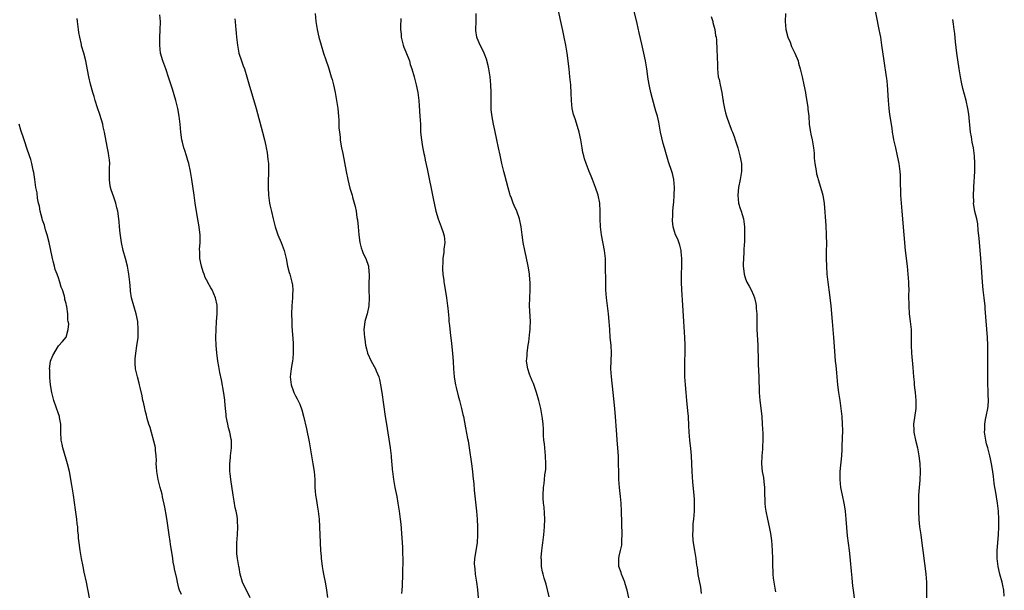
# Model space of a CAD drawing. Units: inches. Extents: x 2625000 to 2628000, y 1473000 to 1476000.
# Drawn here: x 2625559 to 2625809, y 1473711 to 1473855 of the extents above; entities that cross this region are included whole.
import ezdxf

# ---------------------------------------------------------------- set-up
doc = ezdxf.new("R2010")
doc.units = ezdxf.units.IN
doc.header["$MEASUREMENT"] = 0
doc.layers.add('LD26251473_10ft', color=81, linetype='Continuous')

msp = doc.modelspace()

# ---------------------------------------------------------------- linework, layer by layer
at = {"layer": 'LD26251473_10ft'}
for points, elevation in [([(2625775.48, 1473859.48), (2625776.78, 1473853), (2625777, 1473851.78), (2625777.13, 1473851), (2625777.43, 1473849), (2625777.99, 1473845), (2625778.63, 1473841), (2625778.66, 1473840.66), (2625778.85, 1473839), (2625779.07, 1473835), (2625779.27, 1473833), (2625779.48, 1473831.48), (2625780.01, 1473828.01), (2625780.15, 1473827), (2625780.36, 1473825.64), (2625780.47, 1473825), (2625780.93, 1473823), (2625781.43, 1473821), (2625781.82, 1473819), (2625782.05, 1473817), (2625782.11, 1473816.11), (2625782.17, 1473815), (2625782.27, 1473811), (2625782.37, 1473809), (2625782.54, 1473807), (2625783.08, 1473801), (2625783.41, 1473797), (2625783.9, 1473793), (2625784.11, 1473791), (2625784.26, 1473789), (2625784.28, 1473788.28), (2625784.31, 1473787), (2625784.29, 1473785.71), (2625784.31, 1473783), (2625784.46, 1473781), (2625784.7, 1473779), (2625784.91, 1473777), (2625784.97, 1473775), (2625784.95, 1473773), (2625785.02, 1473771), (2625785.37, 1473767.37), (2625785.52, 1473765), (2625785.66, 1473763.66), (2625785.69, 1473763), (2625785.77, 1473762.23), (2625785.94, 1473761), (2625786.14, 1473759), (2625786.14, 1473757.86), (2625786.12, 1473757), (2625785.54, 1473753), (2625785.6, 1473751.6), (2625785.6, 1473751), (2625786.02, 1473749), (2625786.53, 1473747), (2625786.88, 1473745), (2625787.09, 1473743.09), (2625787.21, 1473741), (2625787.17, 1473738.83), (2625786.99, 1473737), (2625786.82, 1473735), (2625786.78, 1473733.22), (2625786.82, 1473731), (2625786.89, 1473728.89), (2625787.05, 1473727.05), (2625787.35, 1473725), (2625787.53, 1473723.53), (2625787.64, 1473723), (2625787.76, 1473722.24), (2625787.89, 1473721), (2625788.29, 1473717.71), (2625788.5, 1473716.5), (2625788.66, 1473715), (2625788.79, 1473713), (2625788.81, 1473711), (2625788.81, 1473708.81)], 10920), ([(2625634.02, 1473857), (2625634.22, 1473855), (2625634.52, 1473853), (2625634.95, 1473851), (2625635.51, 1473849), (2625636.14, 1473847), (2625636.69, 1473845.31), (2625637.36, 1473843.36), (2625638.1, 1473841), (2625638.3, 1473840.3), (2625638.62, 1473839), (2625639.07, 1473837), (2625639.46, 1473835), (2625639.78, 1473833), (2625639.95, 1473831), (2625640.02, 1473829.98), (2625640.04, 1473828.04), (2625640.14, 1473827), (2625640.32, 1473825.68), (2625640.37, 1473825), (2625640.45, 1473824.45), (2625640.72, 1473823), (2625641, 1473821.61), (2625641.85, 1473817), (2625642.26, 1473815), (2625642.81, 1473812.81), (2625643.35, 1473811), (2625643.47, 1473810.53), (2625644.17, 1473808.17), (2625644.37, 1473807), (2625644.6, 1473805.4), (2625644.73, 1473804.73), (2625644.9, 1473803), (2625645.06, 1473801), (2625645.31, 1473799), (2625645.69, 1473797.69), (2625645.9, 1473797), (2625646.21, 1473796.21), (2625646.82, 1473795), (2625647.54, 1473793), (2625647.63, 1473791.63), (2625647.73, 1473791), (2625647.72, 1473790.28), (2625647.63, 1473789), (2625647.63, 1473787), (2625647.69, 1473785), (2625647.59, 1473783), (2625647.16, 1473781), (2625647, 1473780.45), (2625646.62, 1473779), (2625646.42, 1473777.58), (2625646.34, 1473777), (2625646.47, 1473775), (2625646.56, 1473774.56), (2625646.8, 1473773), (2625647, 1473772.12), (2625647.28, 1473771), (2625648.2, 1473769), (2625649.32, 1473767), (2625649.5, 1473766.5), (2625650.11, 1473765), (2625650.29, 1473764.29), (2625650.58, 1473763), (2625650.92, 1473761), (2625651.76, 1473755), (2625652.05, 1473753), (2625653.01, 1473747), (2625653.25, 1473745), (2625653.38, 1473743.38), (2625653.42, 1473743), (2625653.51, 1473741.51), (2625653.56, 1473741), (2625653.81, 1473739), (2625654.2, 1473737), (2625654.68, 1473734.68), (2625654.99, 1473733), (2625655.32, 1473731), (2625655.56, 1473729), (2625655.68, 1473727.68), (2625656.14, 1473721.86), (2625656.17, 1473721), (2625656.14, 1473720.14), (2625656.18, 1473719), (2625656.19, 1473717.81), (2625656.1, 1473716.1), (2625656.1, 1473715), (2625656.06, 1473712.06), (2625655.98, 1473711), (2625655.88, 1473710.12)], 10850), ([(2625693.31, 1473709.31), (2625692.5, 1473712.5), (2625692.31, 1473713), (2625692.01, 1473713.99), (2625691.73, 1473715), (2625691.59, 1473715.59), (2625691.33, 1473717), (2625691.29, 1473718.71), (2625691.25, 1473719), (2625691.25, 1473719.24), (2625691.41, 1473721), (2625691.61, 1473722.39), (2625691.66, 1473723), (2625691.92, 1473725), (2625692.11, 1473727), (2625692.14, 1473729), (2625691.97, 1473731.97), (2625691.84, 1473733), (2625691.75, 1473734.25), (2625691.75, 1473735), (2625691.84, 1473737), (2625691.98, 1473738.02), (2625692.07, 1473739), (2625692.21, 1473740.21), (2625692.34, 1473741), (2625692.39, 1473741.61), (2625692.46, 1473743), (2625692.36, 1473745), (2625692.14, 1473747), (2625692.06, 1473748.06), (2625691.95, 1473749), (2625691.87, 1473750.13), (2625691.82, 1473751.82), (2625691.72, 1473753), (2625691.55, 1473754.45), (2625691.52, 1473755), (2625691.45, 1473755.45), (2625691.16, 1473757), (2625691, 1473757.65), (2625690.66, 1473759), (2625690.07, 1473761), (2625689.28, 1473763.28), (2625689, 1473764), (2625688.71, 1473764.71), (2625688.56, 1473765), (2625688.29, 1473765.71), (2625687.84, 1473767), (2625687.56, 1473769), (2625687.68, 1473770.32), (2625687.69, 1473771), (2625687.75, 1473771.75), (2625687.96, 1473773), (2625688.13, 1473773.87), (2625688.38, 1473776.38), (2625688.47, 1473777), (2625688.5, 1473777.5), (2625688.53, 1473779), (2625688.32, 1473783), (2625688.35, 1473785), (2625688.44, 1473787), (2625688.46, 1473789), (2625688.39, 1473789.61), (2625688.28, 1473791), (2625688.12, 1473792.12), (2625687.97, 1473793), (2625687.48, 1473795.48), (2625687.12, 1473797), (2625686.69, 1473799), (2625686.4, 1473801), (2625686.15, 1473803), (2625685.73, 1473805), (2625685.06, 1473807), (2625684.41, 1473808.41), (2625684.18, 1473809), (2625683.73, 1473810.27), (2625683.43, 1473811), (2625683.32, 1473811.32), (2625682.89, 1473812.89), (2625682.08, 1473816.08), (2625681.82, 1473817), (2625681.31, 1473819), (2625680.85, 1473821.15), (2625680.48, 1473823), (2625680.06, 1473825), (2625679.5, 1473827.5), (2625679.17, 1473829), (2625678.82, 1473830.82), (2625678.6, 1473832.6), (2625678.58, 1473833), (2625678.55, 1473835), (2625678.57, 1473837), (2625678.52, 1473839), (2625678.33, 1473841), (2625678.02, 1473843), (2625677.84, 1473843.84), (2625677.43, 1473845.43), (2625676.79, 1473847), (2625676.25, 1473848.25), (2625675.77, 1473849), (2625675, 1473850.78), (2625674.92, 1473851), (2625674.74, 1473852.74), (2625674.7, 1473853), (2625674.75, 1473855), (2625674.77, 1473857)], 10870), ([(2625713.47, 1473709), (2625713.06, 1473711), (2625712.55, 1473712.55), (2625712.42, 1473713), (2625711.59, 1473715), (2625711.46, 1473715.46), (2625710.92, 1473717), (2625710.88, 1473719), (2625711, 1473719.56), (2625711.36, 1473721), (2625711.63, 1473722.37), (2625711.71, 1473723), (2625711.7, 1473723.7), (2625711.75, 1473725), (2625711.61, 1473731), (2625711.48, 1473733), (2625711.33, 1473734.67), (2625711.1, 1473737), (2625710.95, 1473739), (2625710.88, 1473741), (2625710.85, 1473742.85), (2625710.79, 1473744.79), (2625710.66, 1473747), (2625710.52, 1473749), (2625710.39, 1473750.39), (2625709.97, 1473755.97), (2625709.8, 1473757.8), (2625709.48, 1473761), (2625709.03, 1473765), (2625708.91, 1473767), (2625709.02, 1473771), (2625708.94, 1473773), (2625708.75, 1473775), (2625708.59, 1473777), (2625708.46, 1473779), (2625708.3, 1473781), (2625707.81, 1473785), (2625707.65, 1473787), (2625707.58, 1473789), (2625707.56, 1473793), (2625707.5, 1473795), (2625707.27, 1473797), (2625706.55, 1473801), (2625706.31, 1473803), (2625706.22, 1473805), (2625706.21, 1473807), (2625706.1, 1473809), (2625705.7, 1473811), (2625705.03, 1473813), (2625704.21, 1473815), (2625703.87, 1473815.87), (2625703.39, 1473817), (2625702.62, 1473819), (2625702.22, 1473820.22), (2625702.01, 1473821), (2625701.83, 1473821.83), (2625701.61, 1473823), (2625701.27, 1473825), (2625700.83, 1473827), (2625699.9, 1473830.1), (2625699.61, 1473831), (2625699.47, 1473831.47), (2625699.12, 1473833), (2625698.89, 1473835), (2625698.83, 1473836.83), (2625698.73, 1473839), (2625698.54, 1473841), (2625698.3, 1473843), (2625697.85, 1473847), (2625697.53, 1473849), (2625697.11, 1473851), (2625696.69, 1473852.69), (2625696.2, 1473855), (2625695.32, 1473859.32)], 10880), ([(2625731.88, 1473710.12), (2625731.71, 1473711.71), (2625731.04, 1473714.96), (2625730.8, 1473716.8), (2625730.74, 1473717), (2625730.7, 1473717.3), (2625730.5, 1473719), (2625730.18, 1473721), (2625729.81, 1473723), (2625729.74, 1473723.74), (2625729.64, 1473725), (2625729.72, 1473726.28), (2625729.72, 1473727), (2625729.77, 1473727.77), (2625729.91, 1473729), (2625729.96, 1473729.96), (2625730.06, 1473731), (2625730.07, 1473732.07), (2625730.1, 1473733), (2625730.06, 1473733.93), (2625730.01, 1473735), (2625729.69, 1473738.31), (2625729.5, 1473741), (2625729.33, 1473745), (2625729.15, 1473746.85), (2625728.89, 1473749), (2625728.74, 1473751), (2625728.67, 1473752.67), (2625728.52, 1473755), (2625728.39, 1473756.39), (2625728.11, 1473759), (2625727.92, 1473761), (2625727.77, 1473763), (2625727.66, 1473765), (2625727.6, 1473767), (2625727.64, 1473769), (2625727.7, 1473771), (2625727.69, 1473773), (2625727.6, 1473775), (2625727.36, 1473779), (2625727.15, 1473783.15), (2625726.85, 1473787), (2625726.75, 1473789), (2625726.77, 1473791), (2625726.83, 1473793), (2625726.84, 1473795), (2625726.7, 1473796.7), (2625726.66, 1473797), (2625726.36, 1473798.36), (2625725.85, 1473799.85), (2625725.28, 1473801), (2625725, 1473801.8), (2625724.63, 1473803), (2625724.51, 1473804.51), (2625724.5, 1473805), (2625724.55, 1473805.45), (2625724.62, 1473807), (2625724.73, 1473808.73), (2625724.8, 1473809.2), (2625724.93, 1473811), (2625725.01, 1473813), (2625724.84, 1473815), (2625724.48, 1473816.48), (2625724.32, 1473817), (2625723.46, 1473819.46), (2625722.44, 1473823), (2625722.13, 1473824.13), (2625721.49, 1473827), (2625721, 1473829.48), (2625720.67, 1473831), (2625720.32, 1473832.32), (2625719.41, 1473835.41), (2625719.01, 1473837), (2625718.66, 1473838.66), (2625718.37, 1473840.37), (2625718, 1473843), (2625717.66, 1473845), (2625717.23, 1473847), (2625716.7, 1473849.3), (2625716.1, 1473852.1), (2625715.53, 1473854.47), (2625714.49, 1473859)], 10890), ([(2625753.08, 1473857), (2625753.06, 1473855), (2625753.23, 1473853), (2625753.73, 1473851), (2625754.26, 1473849.74), (2625754.67, 1473848.67), (2625755, 1473847.98), (2625755.51, 1473847), (2625756.28, 1473845), (2625756.43, 1473844.43), (2625756.86, 1473843), (2625757.35, 1473841), (2625757.78, 1473839), (2625758.15, 1473837), (2625758.28, 1473836.28), (2625758.73, 1473833.27), (2625758.81, 1473832.81), (2625758.99, 1473830.99), (2625759.14, 1473829), (2625759.38, 1473827.38), (2625759.43, 1473827), (2625759.57, 1473826.43), (2625759.88, 1473825), (2625760.01, 1473824.01), (2625760.24, 1473823), (2625760.35, 1473821.65), (2625760.4, 1473820.4), (2625760.52, 1473819), (2625760.84, 1473817.16), (2625761, 1473816.46), (2625761.32, 1473815.32), (2625761.39, 1473815), (2625762.23, 1473812.23), (2625762.55, 1473811), (2625762.89, 1473808.89), (2625763.3, 1473803.3), (2625763.43, 1473801), (2625763.48, 1473798.52), (2625763.45, 1473797), (2625763.45, 1473795), (2625763.5, 1473793), (2625763.61, 1473791), (2625763.8, 1473789), (2625764.26, 1473785.74), (2625764.38, 1473785), (2625764.45, 1473784.45), (2625764.61, 1473783), (2625764.9, 1473779), (2625765.28, 1473775), (2625765.5, 1473771.5), (2625765.73, 1473769), (2625765.85, 1473767.85), (2625766.01, 1473766.01), (2625766.08, 1473765), (2625766.27, 1473763), (2625766.55, 1473761), (2625766.87, 1473759), (2625767.16, 1473757), (2625767.35, 1473755), (2625767.49, 1473753), (2625767.51, 1473751.51), (2625767.38, 1473747.38), (2625767.38, 1473746.62), (2625767.28, 1473745), (2625766.89, 1473741), (2625766.85, 1473739), (2625767.01, 1473737), (2625767.43, 1473735), (2625767.91, 1473733), (2625768.07, 1473732.07), (2625768.23, 1473731), (2625768.43, 1473729), (2625768.77, 1473724.77), (2625769.24, 1473721), (2625769.42, 1473719.42), (2625769.5, 1473718.5), (2625769.77, 1473715.77), (2625769.88, 1473714.12), (2625770, 1473713), (2625770.11, 1473712.11), (2625770.21, 1473711), (2625770.97, 1473705.03)], 10910), ([(2625600.16, 1473709.84), (2625599.69, 1473711), (2625599.47, 1473711.47), (2625599.19, 1473713), (2625599, 1473713.91), (2625598.37, 1473716.37), (2625598.31, 1473717), (2625598.09, 1473718.09), (2625597.97, 1473719), (2625597.39, 1473722.62), (2625597.31, 1473723.31), (2625597.05, 1473725), (2625596.56, 1473728.56), (2625596.37, 1473729.63), (2625595.99, 1473731.99), (2625595.39, 1473734.61), (2625595.27, 1473735.26), (2625595, 1473736.12), (2625594.78, 1473737), (2625594.25, 1473739), (2625593.89, 1473741), (2625593.81, 1473742.19), (2625593.79, 1473743), (2625593.83, 1473743.83), (2625593.78, 1473745), (2625593.59, 1473746.41), (2625593.56, 1473747), (2625593.48, 1473747.48), (2625592.21, 1473752.21), (2625591.94, 1473753), (2625591.51, 1473754.49), (2625591.31, 1473755.31), (2625591, 1473756.46), (2625590.87, 1473757), (2625590.55, 1473758.55), (2625590.42, 1473759), (2625590.19, 1473760.19), (2625589.69, 1473762.31), (2625589.55, 1473763), (2625589.44, 1473763.44), (2625588.99, 1473765), (2625588.54, 1473767), (2625588.45, 1473768.45), (2625588.4, 1473769), (2625588.43, 1473769.57), (2625588.59, 1473771), (2625588.9, 1473772.9), (2625589.16, 1473775), (2625589.23, 1473777), (2625589.09, 1473779), (2625588.7, 1473781), (2625588.07, 1473783), (2625587.5, 1473785), (2625587.28, 1473786.72), (2625587.23, 1473787), (2625587.1, 1473789), (2625586.86, 1473791), (2625586.48, 1473793), (2625585.98, 1473795), (2625585.43, 1473797), (2625584.99, 1473799), (2625584.64, 1473801.36), (2625584.47, 1473803), (2625584.35, 1473804.35), (2625584.02, 1473807), (2625583.82, 1473807.82), (2625583.54, 1473809), (2625583, 1473810.53), (2625582.38, 1473812.38), (2625582.22, 1473813), (2625582.06, 1473814.06), (2625581.94, 1473815), (2625581.97, 1473815.97), (2625581.98, 1473817), (2625581.96, 1473818.04), (2625582.01, 1473819), (2625581.94, 1473819.94), (2625581.78, 1473821), (2625581.66, 1473821.66), (2625581.32, 1473823.32), (2625580.69, 1473827), (2625580.36, 1473828.36), (2625580.21, 1473829), (2625579.45, 1473831.45), (2625578.9, 1473833.1), (2625578.33, 1473835), (2625578.04, 1473836.04), (2625577.74, 1473837), (2625577.15, 1473839.15), (2625576.73, 1473841), (2625576.12, 1473844.12), (2625575.97, 1473845), (2625575.47, 1473847), (2625574.88, 1473848.88), (2625574.83, 1473849.17), (2625574.39, 1473851), (2625574.18, 1473852.18), (2625574.05, 1473853), (2625573.8, 1473855), (2625573.73, 1473855.73)], 10820), ([(2625617.53, 1473709), (2625616.64, 1473711), (2625616.07, 1473712.07), (2625615.64, 1473713), (2625615.01, 1473715), (2625614.74, 1473716.74), (2625614.68, 1473717), (2625614.47, 1473718.47), (2625614.37, 1473719), (2625614.22, 1473720.22), (2625614.17, 1473721), (2625614.2, 1473721.8), (2625614.19, 1473723), (2625614.34, 1473725), (2625614.44, 1473727), (2625614.36, 1473728.36), (2625614.35, 1473729), (2625614.25, 1473729.75), (2625614.01, 1473731), (2625613.8, 1473731.8), (2625613.49, 1473733.49), (2625613.25, 1473735), (2625612.68, 1473739), (2625612.53, 1473740.53), (2625612.45, 1473741), (2625612.41, 1473741.59), (2625612.41, 1473743), (2625612.56, 1473744.56), (2625612.58, 1473745), (2625612.8, 1473747), (2625612.79, 1473749), (2625612.75, 1473749.25), (2625612.4, 1473751), (2625612.08, 1473752.08), (2625611.89, 1473753), (2625611.52, 1473755), (2625611.49, 1473755.49), (2625611.3, 1473757), (2625611.13, 1473758.87), (2625611.12, 1473759.12), (2625610.89, 1473760.89), (2625610.26, 1473764.26), (2625609.89, 1473766.11), (2625609.63, 1473767.63), (2625609.38, 1473769), (2625609.08, 1473771.08), (2625608.94, 1473772.94), (2625608.89, 1473775), (2625608.92, 1473777), (2625609.03, 1473779), (2625609.18, 1473781), (2625609.19, 1473783), (2625609.17, 1473783.17), (2625608.81, 1473785), (2625607.94, 1473787), (2625607.58, 1473787.58), (2625606.87, 1473788.87), (2625606.82, 1473789), (2625606.19, 1473790.19), (2625605.87, 1473791), (2625605.64, 1473791.64), (2625605.2, 1473793), (2625604.84, 1473795), (2625604.78, 1473796.78), (2625604.75, 1473797.25), (2625604.86, 1473799), (2625604.87, 1473800.87), (2625604.63, 1473803), (2625604.15, 1473805.85), (2625603.65, 1473809), (2625603.34, 1473811), (2625602.77, 1473815), (2625602.43, 1473817), (2625602, 1473819), (2625601.77, 1473819.77), (2625601.45, 1473821), (2625601, 1473822.34), (2625600.8, 1473823), (2625600.41, 1473824.41), (2625600.28, 1473825), (2625600.01, 1473827), (2625599.85, 1473829), (2625599.62, 1473831), (2625599.24, 1473833), (2625598.71, 1473835), (2625597.86, 1473837.86), (2625597, 1473840.64), (2625596.21, 1473843), (2625595.47, 1473845), (2625594.89, 1473847), (2625594.67, 1473849), (2625594.7, 1473851), (2625594.8, 1473852.8), (2625594.85, 1473855), (2625594.72, 1473856.72)], 10830), ([(2625613.66, 1473855.66), (2625613.76, 1473855), (2625613.83, 1473853.83), (2625613.95, 1473853), (2625614.01, 1473852.01), (2625614.1, 1473851), (2625614.31, 1473849), (2625614.7, 1473847), (2625615.35, 1473845), (2625615.81, 1473843.81), (2625616.09, 1473843), (2625616.74, 1473841), (2625617.24, 1473839.24), (2625619.07, 1473833), (2625620.71, 1473827), (2625621.22, 1473825), (2625621.54, 1473823.54), (2625621.63, 1473823), (2625621.84, 1473821.84), (2625622.07, 1473820.07), (2625622.16, 1473819), (2625622.19, 1473817.81), (2625622.23, 1473817), (2625622.21, 1473816.21), (2625622.15, 1473815), (2625622.13, 1473814.13), (2625622.09, 1473813), (2625622.17, 1473811), (2625622.37, 1473809.63), (2625622.44, 1473809), (2625622.53, 1473808.53), (2625622.92, 1473806.92), (2625623.42, 1473805), (2625623.91, 1473803), (2625624.56, 1473801), (2625625.41, 1473799), (2625626.16, 1473797), (2625626.65, 1473795), (2625627.03, 1473793), (2625627.42, 1473791.42), (2625627.56, 1473791), (2625628.11, 1473789), (2625628.24, 1473788.24), (2625628.33, 1473787), (2625628.26, 1473785.74), (2625628.26, 1473785), (2625628.12, 1473783), (2625628.04, 1473781), (2625628.08, 1473779), (2625628.13, 1473777.87), (2625628.43, 1473773.57), (2625628.45, 1473773), (2625628.43, 1473772.43), (2625628.48, 1473771), (2625628.39, 1473769.61), (2625628.29, 1473769), (2625628.1, 1473768.1), (2625627.92, 1473767), (2625627.71, 1473765), (2625627.92, 1473763), (2625628.42, 1473761.58), (2625628.61, 1473761), (2625629, 1473760.22), (2625629.44, 1473759.44), (2625630.12, 1473758.12), (2625630.66, 1473756.66), (2625631.08, 1473755.08), (2625631.82, 1473751.82), (2625632.51, 1473748.51), (2625633.44, 1473743), (2625633.75, 1473741), (2625633.9, 1473739), (2625633.94, 1473738.06), (2625633.95, 1473737), (2625634.01, 1473736.01), (2625634.11, 1473735), (2625634.35, 1473733.65), (2625634.53, 1473732.53), (2625634.81, 1473731), (2625635.01, 1473729), (2625635.16, 1473725), (2625635.4, 1473721), (2625635.51, 1473719.51), (2625635.53, 1473719), (2625635.59, 1473718.41), (2625635.76, 1473717), (2625635.96, 1473715.96), (2625636.12, 1473715), (2625636.62, 1473712.62), (2625636.92, 1473711), (2625637.11, 1473709.11)], 10840), ([(2625655.72, 1473855.72), (2625655.7, 1473855), (2625655.61, 1473854.39), (2625655.64, 1473853), (2625655.77, 1473851.77), (2625655.79, 1473851), (2625656.31, 1473849), (2625656.48, 1473848.48), (2625657, 1473847.29), (2625657.87, 1473845), (2625658.11, 1473844.11), (2625658.53, 1473843), (2625659.07, 1473841), (2625659.58, 1473839), (2625659.99, 1473837), (2625660.25, 1473835), (2625660.37, 1473833.63), (2625660.55, 1473831), (2625660.65, 1473829), (2625660.72, 1473827), (2625660.91, 1473825), (2625661.22, 1473823.22), (2625661.55, 1473821.55), (2625661.68, 1473821), (2625661.88, 1473819.88), (2625662.34, 1473817.66), (2625663.86, 1473810.14), (2625664.57, 1473807), (2625665.16, 1473805), (2625665.94, 1473803), (2625666.4, 1473801.6), (2625666.62, 1473801), (2625666.68, 1473800.68), (2625666.82, 1473799), (2625666.62, 1473797.38), (2625666.61, 1473797), (2625666.57, 1473796.57), (2625666.35, 1473795), (2625666.31, 1473793.69), (2625666.28, 1473793), (2625666.28, 1473792.28), (2625666.38, 1473791), (2625666.59, 1473789.41), (2625666.61, 1473789), (2625666.65, 1473788.65), (2625667.27, 1473785), (2625667.53, 1473783), (2625667.57, 1473782.43), (2625667.85, 1473779.85), (2625667.9, 1473779), (2625668, 1473778), (2625668.22, 1473776.22), (2625668.54, 1473773.46), (2625668.78, 1473771), (2625668.92, 1473768.92), (2625669.02, 1473767), (2625669.18, 1473765), (2625669.43, 1473763.43), (2625669.51, 1473763), (2625669.7, 1473762.3), (2625670.19, 1473760.19), (2625670.58, 1473759), (2625670.65, 1473758.65), (2625671.11, 1473757), (2625671.43, 1473755.43), (2625671.56, 1473755), (2625672.12, 1473752.12), (2625672.62, 1473749.38), (2625672.76, 1473748.76), (2625673.04, 1473747.03), (2625673.62, 1473743), (2625673.88, 1473741), (2625673.97, 1473739.97), (2625674.19, 1473737.81), (2625674.3, 1473736.3), (2625674.87, 1473731), (2625675.02, 1473729), (2625675.1, 1473727), (2625675.12, 1473725), (2625675, 1473723), (2625674.38, 1473719), (2625674.32, 1473717.68), (2625674.33, 1473717), (2625674.41, 1473716.41), (2625674.53, 1473715), (2625674.84, 1473713), (2625675.12, 1473711.12), (2625675.27, 1473709)], 10860), ([(2625734.27, 1473856.27), (2625734.7, 1473855), (2625734.75, 1473854.75), (2625735.22, 1473853), (2625735.43, 1473851.43), (2625735.55, 1473851), (2625735.6, 1473850.4), (2625735.76, 1473847.76), (2625735.8, 1473846.2), (2625735.9, 1473843.9), (2625735.9, 1473843), (2625735.97, 1473842.03), (2625736.1, 1473841), (2625736.29, 1473840.29), (2625736.54, 1473839), (2625736.98, 1473836.98), (2625737.28, 1473835.28), (2625737.3, 1473835), (2625737.34, 1473834.66), (2625737.64, 1473833), (2625737.9, 1473831.9), (2625738.18, 1473831), (2625738.89, 1473829.11), (2625738.94, 1473828.94), (2625739.48, 1473827.48), (2625739.72, 1473827), (2625740.14, 1473825.86), (2625740.41, 1473825), (2625740.54, 1473824.54), (2625741.02, 1473823), (2625741.59, 1473821), (2625741.98, 1473819), (2625742, 1473818), (2625741.98, 1473817), (2625741.6, 1473815), (2625741.18, 1473813), (2625741.02, 1473811), (2625741.25, 1473809), (2625741.67, 1473807.67), (2625741.85, 1473807), (2625742.13, 1473806.13), (2625742.45, 1473805), (2625742.73, 1473803), (2625742.75, 1473801.25), (2625742.73, 1473800.73), (2625742.69, 1473799), (2625742.65, 1473798.65), (2625742.58, 1473797), (2625742.54, 1473796.54), (2625742.45, 1473795), (2625742.43, 1473793.57), (2625742.41, 1473793), (2625742.46, 1473792.46), (2625742.63, 1473791), (2625743, 1473789.83), (2625743.32, 1473789), (2625743.93, 1473787.93), (2625744.41, 1473787), (2625745, 1473785.65), (2625745.25, 1473785), (2625745.58, 1473783.58), (2625745.67, 1473783), (2625745.71, 1473782.29), (2625745.82, 1473781), (2625745.89, 1473777), (2625746.09, 1473773), (2625746.1, 1473772.1), (2625746.16, 1473769.84), (2625746.16, 1473769), (2625746.18, 1473768.18), (2625746.33, 1473765), (2625746.47, 1473761), (2625746.64, 1473759), (2625746.89, 1473757.11), (2625747.12, 1473755), (2625747.24, 1473753), (2625747.35, 1473750.65), (2625747.39, 1473749), (2625747.32, 1473747.32), (2625747.32, 1473746.68), (2625747.12, 1473745), (2625747.01, 1473742.99), (2625747.23, 1473741), (2625747.53, 1473739.53), (2625747.6, 1473738.4), (2625747.77, 1473737), (2625747.82, 1473735), (2625747.87, 1473734.13), (2625747.89, 1473733), (2625747.99, 1473731.99), (2625748.13, 1473731), (2625748.55, 1473729), (2625748.99, 1473727), (2625749.31, 1473725.3), (2625749.55, 1473723.55), (2625749.63, 1473722.37), (2625749.75, 1473721), (2625749.81, 1473719), (2625749.82, 1473717), (2625749.9, 1473715.9), (2625749.92, 1473715), (2625750.02, 1473713.98), (2625750.15, 1473713), (2625750.5, 1473711), (2625750.59, 1473710.59)], 10900), ([(2625808.52, 1473709.48), (2625808.4, 1473711), (2625808.18, 1473712.18), (2625808.01, 1473713), (2625807.42, 1473715), (2625806.93, 1473717), (2625806.72, 1473719), (2625806.73, 1473721), (2625807.03, 1473725), (2625807.1, 1473727), (2625807.11, 1473729), (2625807.02, 1473731), (2625806.79, 1473733), (2625806.25, 1473736.25), (2625806.1, 1473737), (2625805.93, 1473738.07), (2625805.75, 1473739.75), (2625805.5, 1473741.5), (2625805.27, 1473743), (2625805, 1473744.26), (2625804.86, 1473745), (2625804.34, 1473747), (2625804.05, 1473748.05), (2625803.81, 1473749), (2625803.51, 1473751), (2625803.55, 1473751.55), (2625803.57, 1473753), (2625803.78, 1473754.22), (2625803.96, 1473755), (2625804.36, 1473757), (2625804.42, 1473757.58), (2625804.48, 1473759), (2625804.42, 1473760.42), (2625804.41, 1473761.59), (2625804.35, 1473763), (2625804.33, 1473764.33), (2625804.38, 1473769), (2625804.38, 1473771), (2625804.34, 1473773), (2625804.24, 1473775), (2625803.71, 1473782.29), (2625803.64, 1473783), (2625803.55, 1473783.55), (2625803.42, 1473785), (2625803.16, 1473787), (2625802.97, 1473789), (2625802.77, 1473792.77), (2625802.61, 1473795), (2625802.13, 1473800.13), (2625801.92, 1473802.08), (2625801.78, 1473803.78), (2625801.53, 1473805), (2625801.07, 1473806.92), (2625800.75, 1473809), (2625800.77, 1473809.23), (2625800.73, 1473811), (2625800.8, 1473812.8), (2625800.84, 1473813.16), (2625801.07, 1473817), (2625801.09, 1473819), (2625800.98, 1473821), (2625800.71, 1473823), (2625800.42, 1473824.42), (2625800.21, 1473825.79), (2625800, 1473827), (2625799.52, 1473831.52), (2625799.27, 1473833), (2625798.82, 1473835), (2625798.03, 1473838.03), (2625797.65, 1473839.65), (2625797.4, 1473841), (2625797.08, 1473843), (2625796.52, 1473847), (2625796.18, 1473849.82), (2625795.97, 1473851.97), (2625795.84, 1473853), (2625795.64, 1473854.35), (2625795.5, 1473855.5)], 10930), ([(2625576.91, 1473709), (2625576.13, 1473713), (2625575.56, 1473715.56), (2625575.26, 1473717), (2625574.88, 1473719), (2625574.55, 1473721), (2625574.27, 1473723), (2625574.12, 1473724.12), (2625574.06, 1473725), (2625573.94, 1473725.94), (2625573.88, 1473727), (2625573.77, 1473727.77), (2625573.65, 1473729), (2625573.31, 1473731.31), (2625572.82, 1473735), (2625572.41, 1473737.59), (2625571.78, 1473741), (2625571.33, 1473743), (2625571, 1473744.14), (2625570.09, 1473747), (2625569.93, 1473747.93), (2625569.72, 1473749), (2625569.65, 1473751), (2625569.6, 1473753), (2625569.28, 1473754.72), (2625569.24, 1473755), (2625569.19, 1473755.19), (2625569, 1473755.65), (2625567.81, 1473759), (2625567.67, 1473759.67), (2625567.32, 1473761), (2625567.03, 1473762.97), (2625566.87, 1473764.87), (2625566.84, 1473765), (2625566.8, 1473766.8), (2625566.77, 1473767), (2625567, 1473769.01), (2625567.6, 1473770.4), (2625569, 1473772.88), (2625570.07, 1473773.93), (2625571, 1473775.04), (2625571.45, 1473777), (2625571.6, 1473778.4), (2625571.5, 1473779), (2625571.39, 1473779.39), (2625571.37, 1473781), (2625571.16, 1473782.84), (2625571.09, 1473783.09), (2625571, 1473783.57), (2625570.63, 1473784.63), (2625570.62, 1473785), (2625570.53, 1473785.47), (2625570, 1473787), (2625569.68, 1473787.68), (2625569.37, 1473789), (2625569.26, 1473789.26), (2625569, 1473790.12), (2625568.67, 1473791), (2625568.18, 1473792.18), (2625568.01, 1473793), (2625567.7, 1473794.3), (2625567.5, 1473795), (2625567.43, 1473795.43), (2625566.69, 1473799), (2625566.17, 1473801), (2625565.77, 1473802.23), (2625565.55, 1473803), (2625565.45, 1473803.45), (2625565, 1473804.67), (2625564.85, 1473805.15), (2625564.39, 1473807), (2625564.2, 1473808.2), (2625563.97, 1473809), (2625563.72, 1473810.28), (2625563.58, 1473811.58), (2625563.32, 1473813), (2625563, 1473814.99), (2625562.76, 1473816.76), (2625562.61, 1473817.39), (2625562.31, 1473819), (2625562.05, 1473820.05), (2625561.72, 1473821), (2625561, 1473822.96), (2625560.5, 1473824.5), (2625559.96, 1473826.04), (2625559.66, 1473827), (2625559.51, 1473827.51), (2625559.03, 1473829)], 10810)]:
    msp.add_lwpolyline(points, dxfattribs=dict(at, elevation=elevation))

doc.saveas('drawing.dxf')
